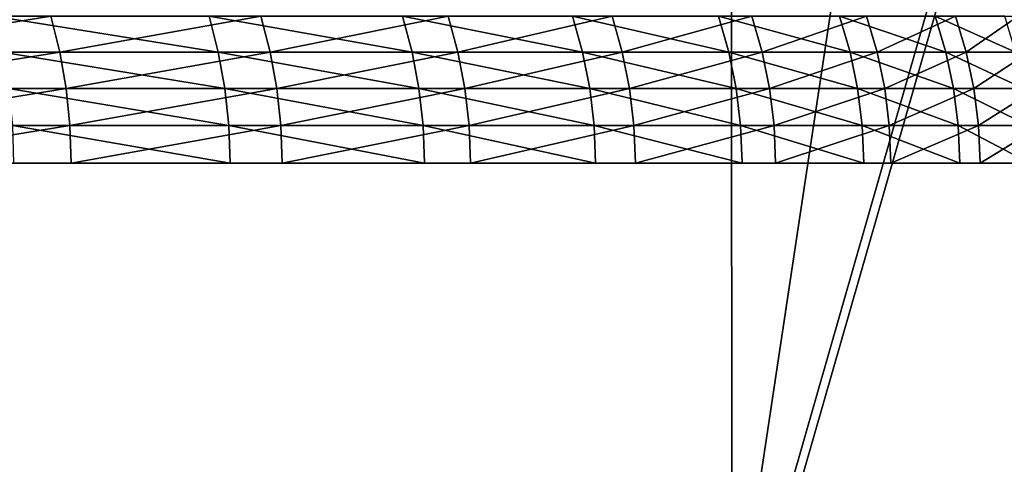
# Model space of a CAD drawing. Extents: x -90 to 90, y -211 to 68.
# Drawn here: x 5 to 6, y 20 to 20 of the extents above; entities that cross this region are included whole.
import ezdxf

# ---------------------------------------------------------------- set-up
doc = ezdxf.new("R2010")
doc.units = 0
doc.header["$MEASUREMENT"] = 0

msp = doc.modelspace()

# ---------------------------------------------------------------- linework, layer by layer
at = {"linetype": 'ByBlock', "lineweight": -3}
for points in [[(1.412569, 20.20067, 15.69113), (6.106409, 43.44936, 15.4386), (3.06066, 43.76948, 15.4386)], [(1.412569, 20.20067, 15.69113), (2.174472, 20.13291, 15.69113), (6.106409, 43.44936, 15.4386)], [(6.106409, 43.44936, 15.4386), (2.174472, 20.13291, 15.69113), (2.818255, 20.05293, 15.69113)], [(6.106409, 43.44936, 15.4386), (2.818255, 20.05293, 15.69113), (9.122408, 42.91756, 15.4386)], [(9.122408, 42.91756, 15.4386), (2.818255, 20.05293, 15.69113), (3.897144, 19.87146, 15.69113)], [(4.210212, 19.80749, 15.69113), (9.122408, 42.91756, 15.4386), (3.897144, 19.87146, 15.69113)], [(5.581656, 19.46555, 15.69113), (9.122408, 42.91756, 15.4386), (4.210212, 19.80749, 15.69113)], [(5.581656, 19.46555, 15.69113), (12.09396, 42.17666, 15.4386), (9.122408, 42.91756, 15.4386)], [(6.925908, 19.02878, 15.69113), (12.09396, 42.17666, 15.4386), (5.581656, 19.46555, 15.69113)], [(3.897144, 19.87146, 6), (3.114059, 28.83232, 6), (5.581096, 28.45789, 6)], [(3.897144, 19.87146, 6), (5.581096, 28.45789, 6), (5.590964, 19.46288, 6)], [(5.590964, 19.46288, 6), (5.581096, 28.45789, 6), (8.006812, 27.87276, 6)], [(5.590964, 19.46288, 6), (8.006812, 27.87276, 6), (7.243389, 18.9102, 6)], [(4.812606, 20.26761, 862.4655), (4.557786, 20.22679, 862.1231), (4.548198, 20.26761, 862.1312)], [(4.812606, 20.26761, 862.4655), (4.822751, 20.22679, 862.4581), (4.557786, 20.22679, 862.1231)], [(4.747168, 20.26761, 869.6219), (4.757176, 20.22679, 869.6295), (5.003983, 20.22679, 869.2809)], [(4.747168, 20.26761, 869.6219), (5.003983, 20.22679, 869.2809), (4.993456, 20.26761, 869.274)], [(5.05249, 20.26761, 862.8179), (4.822751, 20.22679, 862.4581), (4.812606, 20.26761, 862.4655)], [(5.05249, 20.26761, 862.8179), (5.063141, 20.22679, 862.8112), (4.822751, 20.22679, 862.4581)], [(5.003983, 20.22679, 869.2809), (5.22529, 20.22679, 868.9156), (4.993456, 20.26761, 869.274)], [(4.993456, 20.26761, 869.274), (5.22529, 20.22679, 868.9156), (5.214297, 20.26761, 868.9094)], [(5.266628, 20.26761, 863.1864), (5.063141, 20.22679, 862.8112), (5.05249, 20.26761, 862.8179)], [(5.266628, 20.26761, 863.1864), (5.277731, 20.22679, 863.1805), (5.063141, 20.22679, 862.8112)], [(5.22529, 20.22679, 868.9156), (5.41997, 20.22679, 868.5354), (5.214297, 20.26761, 868.9094)], [(5.214297, 20.26761, 868.9094), (5.41997, 20.22679, 868.5354), (5.408568, 20.26761, 868.53)], [(5.453929, 20.26761, 863.5693), (5.277731, 20.22679, 863.1805), (5.266628, 20.26761, 863.1864)], [(5.453929, 20.26761, 863.5693), (5.465426, 20.22679, 863.5642), (5.277731, 20.22679, 863.1805)], [(5.41997, 20.22679, 868.5354), (5.587031, 20.22679, 868.1422), (5.408568, 20.26761, 868.53)], [(5.408568, 20.26761, 868.53), (5.587031, 20.22679, 868.1422), (5.575278, 20.26761, 868.1377)], [(5.613437, 20.26761, 863.9646), (5.465426, 20.22679, 863.5642), (5.453929, 20.26761, 863.5693)], [(5.613437, 20.26761, 863.9646), (5.625271, 20.22679, 863.9603), (5.465426, 20.22679, 863.5642)], [(5.587031, 20.22679, 868.1422), (5.725622, 20.22679, 867.7382), (5.575278, 20.26761, 868.1377)], [(5.575278, 20.26761, 868.1377), (5.725622, 20.22679, 867.7382), (5.713578, 20.26761, 867.7346)], [(5.744341, 20.26761, 864.3702), (5.625271, 20.22679, 863.9603), (5.613437, 20.26761, 863.9646)], [(5.756451, 20.22679, 864.3668), (5.625271, 20.22679, 863.9603), (5.744341, 20.26761, 864.3702)], [(5.725622, 20.22679, 867.7382), (5.835037, 20.22679, 867.3253), (5.713578, 20.26761, 867.7346)], [(5.713578, 20.26761, 867.7346), (5.835037, 20.22679, 867.3253), (5.822762, 20.26761, 867.3225)], [(5.756451, 20.22679, 864.3668), (5.744341, 20.26761, 864.3702), (5.845973, 20.26761, 864.7842)], [(5.858297, 20.22679, 864.7816), (5.756451, 20.22679, 864.3668), (5.845973, 20.26761, 864.7842)], [(5.835037, 20.22679, 867.3253), (5.914718, 20.22679, 866.9057), (5.822762, 20.26761, 867.3225)], [(5.822762, 20.26761, 867.3225), (5.914718, 20.22679, 866.9057), (5.902275, 20.26761, 866.9038)], [(5.917815, 20.26761, 865.2043), (5.858297, 20.22679, 864.7816), (5.845973, 20.26761, 864.7842)], [(5.93029, 20.22679, 865.2026), (5.858297, 20.22679, 864.7816), (5.917815, 20.26761, 865.2043)], [(4.822751, 20.22679, 862.4581), (4.564685, 20.18505, 862.1172), (4.557786, 20.22679, 862.1231)], [(4.822751, 20.22679, 862.4581), (4.830052, 20.18505, 862.4527), (4.564685, 20.18505, 862.1172)], [(4.757176, 20.22679, 869.6295), (4.764377, 20.18505, 869.635), (5.011557, 20.18505, 869.2859)], [(4.757176, 20.22679, 869.6295), (5.011557, 20.18505, 869.2859), (5.003983, 20.22679, 869.2809)], [(5.063141, 20.22679, 862.8112), (4.830052, 20.18505, 862.4527), (4.822751, 20.22679, 862.4581)], [(5.063141, 20.22679, 862.8112), (5.070805, 20.18505, 862.8063), (4.830052, 20.18505, 862.4527)], [(5.011557, 20.18505, 869.2859), (5.233199, 20.18505, 868.92), (5.003983, 20.22679, 869.2809)], [(5.003983, 20.22679, 869.2809), (5.233199, 20.18505, 868.92), (5.22529, 20.22679, 868.9156)], [(5.277731, 20.22679, 863.1805), (5.070805, 20.18505, 862.8063), (5.063141, 20.22679, 862.8112)], [(5.277731, 20.22679, 863.1805), (5.28572, 20.18505, 863.1762), (5.070805, 20.18505, 862.8063)], [(5.233199, 20.18505, 868.92), (5.428174, 20.18505, 868.5392), (5.22529, 20.22679, 868.9156)], [(5.22529, 20.22679, 868.9156), (5.428174, 20.18505, 868.5392), (5.41997, 20.22679, 868.5354)], [(5.465426, 20.22679, 863.5642), (5.28572, 20.18505, 863.1762), (5.277731, 20.22679, 863.1805)], [(5.465426, 20.22679, 863.5642), (5.473699, 20.18505, 863.5605), (5.28572, 20.18505, 863.1762)], [(5.428174, 20.18505, 868.5392), (5.595489, 20.18505, 868.1455), (5.41997, 20.22679, 868.5354)], [(5.41997, 20.22679, 868.5354), (5.595489, 20.18505, 868.1455), (5.587031, 20.22679, 868.1422)], [(5.625271, 20.22679, 863.9603), (5.473699, 20.18505, 863.5605), (5.465426, 20.22679, 863.5642)], [(5.633786, 20.18505, 863.9572), (5.473699, 20.18505, 863.5605), (5.625271, 20.22679, 863.9603)], [(5.595489, 20.18505, 868.1455), (5.73429, 20.18505, 867.7408), (5.587031, 20.22679, 868.1422)], [(5.587031, 20.22679, 868.1422), (5.73429, 20.18505, 867.7408), (5.725622, 20.22679, 867.7382)], [(5.633786, 20.18505, 863.9572), (5.625271, 20.22679, 863.9603), (5.756451, 20.22679, 864.3668)], [(5.765164, 20.18505, 864.3643), (5.633786, 20.18505, 863.9572), (5.756451, 20.22679, 864.3668)], [(5.73429, 20.18505, 867.7408), (5.843869, 20.18505, 867.3273), (5.725622, 20.22679, 867.7382)], [(5.725622, 20.22679, 867.7382), (5.843869, 20.18505, 867.3273), (5.835037, 20.22679, 867.3253)], [(5.858297, 20.22679, 864.7816), (5.765164, 20.18505, 864.3643), (5.756451, 20.22679, 864.3668)], [(5.867164, 20.18505, 864.7798), (5.765164, 20.18505, 864.3643), (5.858297, 20.22679, 864.7816)], [(5.843869, 20.18505, 867.3273), (5.923671, 20.18505, 866.9071), (5.835037, 20.22679, 867.3253)], [(5.835037, 20.22679, 867.3253), (5.923671, 20.18505, 866.9071), (5.914718, 20.22679, 866.9057)], [(5.93029, 20.22679, 865.2026), (5.867164, 20.18505, 864.7798), (5.858297, 20.22679, 864.7816)], [(5.939267, 20.18505, 865.2014), (5.867164, 20.18505, 864.7798), (5.93029, 20.22679, 865.2026)], [(4.830052, 20.18505, 862.4527), (4.568844, 20.14268, 862.1136), (4.564685, 20.18505, 862.1172)], [(4.830052, 20.18505, 862.4527), (4.834453, 20.14268, 862.4495), (4.568844, 20.14268, 862.1136)], [(4.764377, 20.18505, 869.635), (4.768719, 20.14268, 869.6383), (5.016124, 20.14268, 869.2889)], [(4.764377, 20.18505, 869.635), (5.016124, 20.14268, 869.2889), (5.011557, 20.18505, 869.2859)], [(5.070805, 20.18505, 862.8063), (4.834453, 20.14268, 862.4495), (4.830052, 20.18505, 862.4527)], [(5.070805, 20.18505, 862.8063), (5.075426, 20.14268, 862.8034), (4.834453, 20.14268, 862.4495)], [(5.016124, 20.14268, 869.2889), (5.237968, 20.14268, 868.9226), (5.011557, 20.18505, 869.2859)], [(5.011557, 20.18505, 869.2859), (5.237968, 20.14268, 868.9226), (5.233199, 20.18505, 868.92)], [(5.28572, 20.18505, 863.1762), (5.075426, 20.14268, 862.8034), (5.070805, 20.18505, 862.8063)], [(5.28572, 20.18505, 863.1762), (5.290536, 20.14268, 863.1736), (5.075426, 20.14268, 862.8034)], [(5.237968, 20.14268, 868.9226), (5.433121, 20.14268, 868.5415), (5.233199, 20.18505, 868.92)], [(5.233199, 20.18505, 868.92), (5.433121, 20.14268, 868.5415), (5.428174, 20.18505, 868.5392)], [(5.473699, 20.18505, 863.5605), (5.290536, 20.14268, 863.1736), (5.28572, 20.18505, 863.1762)], [(5.478687, 20.14268, 863.5583), (5.290536, 20.14268, 863.1736), (5.473699, 20.18505, 863.5605)], [(5.433121, 20.14268, 868.5415), (5.600587, 20.14268, 868.1474), (5.428174, 20.18505, 868.5392)], [(5.428174, 20.18505, 868.5392), (5.600587, 20.14268, 868.1474), (5.595489, 20.18505, 868.1455)], [(5.478687, 20.14268, 863.5583), (5.473699, 20.18505, 863.5605), (5.633786, 20.18505, 863.9572)], [(5.63892, 20.14268, 863.9553), (5.478687, 20.14268, 863.5583), (5.633786, 20.18505, 863.9572)], [(5.600587, 20.14268, 868.1474), (5.739515, 20.14268, 867.7424), (5.595489, 20.18505, 868.1455)], [(5.595489, 20.18505, 868.1455), (5.739515, 20.14268, 867.7424), (5.73429, 20.18505, 867.7408)], [(5.765164, 20.18505, 864.3643), (5.63892, 20.14268, 863.9553), (5.633786, 20.18505, 863.9572)], [(5.770418, 20.14268, 864.3628), (5.63892, 20.14268, 863.9553), (5.765164, 20.18505, 864.3643)], [(5.739515, 20.14268, 867.7424), (5.849195, 20.14268, 867.3285), (5.73429, 20.18505, 867.7408)], [(5.73429, 20.18505, 867.7408), (5.849195, 20.14268, 867.3285), (5.843869, 20.18505, 867.3273)], [(5.867164, 20.18505, 864.7798), (5.770418, 20.14268, 864.3628), (5.765164, 20.18505, 864.3643)], [(5.872511, 20.14268, 864.7786), (5.770418, 20.14268, 864.3628), (5.867164, 20.18505, 864.7798)], [(5.849195, 20.14268, 867.3285), (5.929069, 20.14268, 866.9079), (5.843869, 20.18505, 867.3273)], [(5.843869, 20.18505, 867.3273), (5.929069, 20.14268, 866.9079), (5.923671, 20.18505, 866.9071)], [(5.939267, 20.18505, 865.2014), (5.872511, 20.14268, 864.7786), (5.867164, 20.18505, 864.7798)], [(5.944679, 20.14268, 865.2007), (5.872511, 20.14268, 864.7786), (5.939267, 20.18505, 865.2014)], [(4.834453, 20.14268, 862.4495), (4.570234, 20.1, 862.1125), (4.568844, 20.14268, 862.1136)], [(4.834453, 20.14268, 862.4495), (4.835924, 20.1, 862.4484), (4.570234, 20.1, 862.1125)], [(4.768719, 20.14268, 869.6383), (4.770169, 20.1, 869.6394), (5.01765, 20.1, 869.2899)], [(4.768719, 20.14268, 869.6383), (5.01765, 20.1, 869.2899), (5.016124, 20.14268, 869.2889)], [(5.075426, 20.14268, 862.8034), (4.835924, 20.1, 862.4484), (4.834453, 20.14268, 862.4495)], [(5.075426, 20.14268, 862.8034), (5.076971, 20.1, 862.8024), (4.835924, 20.1, 862.4484)], [(5.01765, 20.1, 869.2899), (5.239561, 20.1, 868.9235), (5.016124, 20.14268, 869.2889)], [(5.016124, 20.14268, 869.2889), (5.239561, 20.1, 868.9235), (5.237968, 20.14268, 868.9226)], [(5.290536, 20.14268, 863.1736), (5.076971, 20.1, 862.8024), (5.075426, 20.14268, 862.8034)], [(5.290536, 20.14268, 863.1736), (5.292146, 20.1, 863.1728), (5.076971, 20.1, 862.8024)], [(5.239561, 20.1, 868.9235), (5.434774, 20.1, 868.5423), (5.237968, 20.14268, 868.9226)], [(5.237968, 20.14268, 868.9226), (5.434774, 20.1, 868.5423), (5.433121, 20.14268, 868.5415)], [(5.292146, 20.1, 863.1728), (5.290536, 20.14268, 863.1736), (5.478687, 20.14268, 863.5583)], [(5.478687, 20.14268, 863.5583), (5.480354, 20.1, 863.5575), (5.292146, 20.1, 863.1728)], [(5.434774, 20.1, 868.5423), (5.602291, 20.1, 868.1481), (5.433121, 20.14268, 868.5415)], [(5.433121, 20.14268, 868.5415), (5.602291, 20.1, 868.1481), (5.600587, 20.14268, 868.1474)], [(5.63892, 20.14268, 863.9553), (5.480354, 20.1, 863.5575), (5.478687, 20.14268, 863.5583)], [(5.640635, 20.1, 863.9547), (5.480354, 20.1, 863.5575), (5.63892, 20.14268, 863.9553)], [(5.602291, 20.1, 868.1481), (5.741261, 20.1, 867.743), (5.600587, 20.14268, 868.1474)], [(5.600587, 20.14268, 868.1474), (5.741261, 20.1, 867.743), (5.739515, 20.14268, 867.7424)], [(5.770418, 20.14268, 864.3628), (5.640635, 20.1, 863.9547), (5.63892, 20.14268, 863.9553)], [(5.772173, 20.1, 864.3623), (5.640635, 20.1, 863.9547), (5.770418, 20.14268, 864.3628)], [(5.741261, 20.1, 867.743), (5.850975, 20.1, 867.3289), (5.739515, 20.14268, 867.7424)], [(5.739515, 20.14268, 867.7424), (5.850975, 20.1, 867.3289), (5.849195, 20.14268, 867.3285)], [(5.872511, 20.14268, 864.7786), (5.772173, 20.1, 864.3623), (5.770418, 20.14268, 864.3628)], [(5.874298, 20.1, 864.7783), (5.772173, 20.1, 864.3623), (5.872511, 20.14268, 864.7786)], [(5.850975, 20.1, 867.3289), (5.930873, 20.1, 866.9082), (5.849195, 20.14268, 867.3285)], [(5.849195, 20.14268, 867.3285), (5.930873, 20.1, 866.9082), (5.929069, 20.14268, 866.9079)], [(5.944679, 20.14268, 865.2007), (5.874298, 20.1, 864.7783), (5.872511, 20.14268, 864.7786)], [(5.946488, 20.1, 865.2004), (5.874298, 20.1, 864.7783), (5.944679, 20.14268, 865.2007)], [(1.652845, 20.1, 864.7046), (4.570234, 20.1, 862.1125), (4.835924, 20.1, 862.4484)], [(1.652845, 20.1, 864.7046), (4.835924, 20.1, 862.4484), (1.758087, 20.1, 864.8515)], [(1.800928, 20.1, 867.0801), (5.01765, 20.1, 869.2899), (1.701409, 20.1, 867.2309)], [(1.701409, 20.1, 867.2309), (5.01765, 20.1, 869.2899), (4.770169, 20.1, 869.6394)], [(1.758087, 20.1, 864.8515), (4.835924, 20.1, 862.4484), (5.076971, 20.1, 862.8024)], [(1.758087, 20.1, 864.8515), (5.076971, 20.1, 862.8024), (1.850312, 20.1, 865.0069)], [(1.887114, 20.1, 866.9213), (5.434774, 20.1, 868.5423), (1.800928, 20.1, 867.0801)], [(1.800928, 20.1, 867.0801), (5.434774, 20.1, 868.5423), (5.239561, 20.1, 868.9235)], [(1.800928, 20.1, 867.0801), (5.239561, 20.1, 868.9235), (5.01765, 20.1, 869.2899)], [(1.850312, 20.1, 865.0069), (5.076971, 20.1, 862.8024), (5.292146, 20.1, 863.1728)], [(1.850312, 20.1, 865.0069), (5.292146, 20.1, 863.1728), (1.928838, 20.1, 865.1696)], [(1.959328, 20.1, 866.7557), (5.602291, 20.1, 868.1481), (1.887114, 20.1, 866.9213)], [(1.887114, 20.1, 866.9213), (5.602291, 20.1, 868.1481), (5.434774, 20.1, 868.5423)], [(1.928838, 20.1, 865.1696), (5.292146, 20.1, 863.1728), (5.480354, 20.1, 863.5575)], [(1.928838, 20.1, 865.1696), (5.480354, 20.1, 863.5575), (1.993084, 20.1, 865.3385)], [(2.017035, 20.1, 866.5844), (5.741261, 20.1, 867.743), (1.959328, 20.1, 866.7557)], [(1.959328, 20.1, 866.7557), (5.741261, 20.1, 867.743), (5.602291, 20.1, 868.1481)], [(5.480354, 20.1, 863.5575), (5.640635, 20.1, 863.9547), (1.993084, 20.1, 865.3385)], [(1.993084, 20.1, 865.3385), (5.640635, 20.1, 863.9547), (5.772173, 20.1, 864.3623)], [(1.993084, 20.1, 865.3385), (5.772173, 20.1, 864.3623), (2.042574, 20.1, 865.5123)], [(2.05981, 20.1, 866.4089), (5.850975, 20.1, 867.3289), (2.017035, 20.1, 866.5844)], [(2.017035, 20.1, 866.5844), (5.850975, 20.1, 867.3289), (5.741261, 20.1, 867.743)], [(2.042574, 20.1, 865.5123), (5.772173, 20.1, 864.3623), (5.874298, 20.1, 864.7783)], [(2.042574, 20.1, 865.5123), (5.874298, 20.1, 864.7783), (2.076941, 20.1, 865.6897)], [(2.087334, 20.1, 866.2303), (5.930873, 20.1, 866.9082), (2.05981, 20.1, 866.4089)], [(2.05981, 20.1, 866.4089), (5.930873, 20.1, 866.9082), (5.850975, 20.1, 867.3289)], [(2.076941, 20.1, 865.6897), (5.874298, 20.1, 864.7783), (5.946488, 20.1, 865.2004)], [(2.076941, 20.1, 865.6897), (5.946488, 20.1, 865.2004), (2.095932, 20.1, 865.8693)], [(2.099405, 20.1, 866.05), (5.999749, 20.1, 866.0549), (2.087334, 20.1, 866.2303)], [(5.999749, 20.1, 866.0549), (5.980549, 20.1, 866.4827), (2.087334, 20.1, 866.2303)], [(2.087334, 20.1, 866.2303), (5.980549, 20.1, 866.4827), (5.930873, 20.1, 866.9082)], [(2.095932, 20.1, 865.8693), (5.946488, 20.1, 865.2004), (5.988376, 20.1, 865.6267)], [(2.095932, 20.1, 865.8693), (5.988376, 20.1, 865.6267), (2.099405, 20.1, 866.05)], [(2.099405, 20.1, 866.05), (5.988376, 20.1, 865.6267), (5.999749, 20.1, 866.0549)], [(5.590964, 19.46288, 6), (4.210212, 19.80749, 15.69113), (3.897144, 19.87146, 6)], [(5.590964, 19.46288, 6), (5.581656, 19.46555, 15.69113), (4.210212, 19.80749, 15.69113)]]:
    msp.add_3dface(points, dxfattribs=at)

doc.saveas('drawing.dxf')
